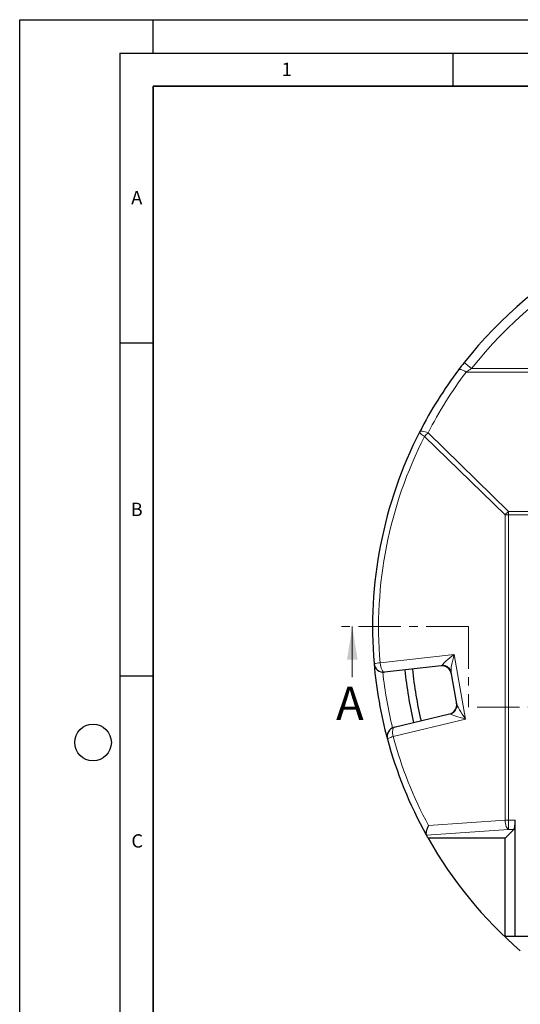
# Model space of a CAD drawing. Units: millimetres. Extents: x 0 to 420, y 0 to 297.
# Drawn here: x 0 to 75, y 149 to 297 of the extents above; entities that cross this region are included whole.
import ezdxf

# ---------------------------------------------------------------- set-up
doc = ezdxf.new("R2010")
doc.units = ezdxf.units.MM
doc.linetypes.add('CENTER', pattern=[10.16, 6.35, -1.27, 1.27, -1.27])
doc.layers.add('LINIEN-DICK', color=7, linetype='Continuous', lineweight=35)
doc.layers.add('LINIEN-DÜNN', color=7, linetype='Continuous')
doc.layers.add('VORLAGE_TEXT', color=7, linetype='Continuous')
doc.styles.add('SLDTEXTSTYLE0', font='TXT', dxfattribs={"width": 0.605})

msp = doc.modelspace()

# ---------------------------------------------------------------- linework, layer by layer
at = {"color": 8, "linetype": 'Continuous', "lineweight": 18}
for p, q in [((67.8025, 244.6426), (66.6794, 245.5254)), ((167.451, 244.112), (66.9865, 244.112)), ((67.8025, 244.6426), (166.635, 244.6426)), ((72.8291, 222.6637), (60.7493, 234.4416)), ((61.2684, 234.9722), (73.3482, 223.1943)), ((73.3482, 223.1943), (161.0893, 223.1943)), ((73.3482, 223.1943), (73.3482, 222.6637)), ((72.8291, 222.6637), (73.3482, 222.6637)), ((72.8291, 176.8256), (72.8291, 222.6637)), ((161.0893, 222.6637), (73.3482, 222.6637)), ((73.3482, 222.6637), (73.3482, 176.8256)), ((54.0695, 200.4592), (65.1994, 201.7033)), ((65.1994, 201.7033), (66.9055, 192.0277)), ((66.9055, 192.0277), (56.0213, 189.3902)), ((61.3344, 176.0352), (72.8291, 176.8256)), ((72.8291, 176.8256), (73.3482, 176.8256)), ((73.3482, 175.4188), (73.3482, 176.8256)), ((73.3482, 176.8256), (74.339, 176.8256)), ((73.3482, 175.4188), (61.0256, 174.5714)), ((74.1308, 175.4188), (73.3482, 175.4188))]:
    msp.add_line(p, q, dxfattribs=at)
at = {"color": 7, "linetype": 'CENTER', "lineweight": 18}
for p, q in [((67.3324, 205.9219), (47.9006, 205.9219)), ((67.3324, 205.9219), (67.3324, 193.7847)), ((166.4162, 193.7847), (67.3324, 193.7847))]:
    msp.add_line(p, q, dxfattribs=at)
at = {"color": 7, "linetype": 'Continuous', "lineweight": 18}
msp.add_line((49.9006, 198.3219), (49.9006, 205.9219), dxfattribs=at)
at = {"color": 7, "linetype": 'Continuous', "lineweight": 25}
for p, q in [((63.2118, 199.9856), (54.7473, 199.0394)), ((65.5713, 194.3109), (64.7369, 199.0435)), ((56.2039, 190.7786), (64.4815, 192.7845)), ((74.339, 159.3674), (74.339, 176.8256)), ((61.0256, 174.5714), (60.993, 174.63)), ((72.8276, 174.1155), (74.1308, 175.4188)), ((72.8276, 174.1155), (61.2813, 174.1155)), ((72.8276, 159.3674), (72.8276, 174.1155)), ((74.339, 159.3674), (72.8276, 159.3674)), ((78.0046, 159.3674), (74.339, 159.3674))]:
    msp.add_line(p, q, dxfattribs=at)
at = {"color": 8, "linetype": 'Continuous', "lineweight": 18, "flags": 128}
for points in [[(65.8448, 244.4402), (65.9047, 244.4863), (65.9952, 244.5068), (66.1136, 244.5012), (66.2566, 244.4697), (66.4202, 244.4131), (66.5999, 244.333), (66.7904, 244.2317), (66.9865, 244.112)], [(59.9968, 235.0927), (59.9944, 235.0505), (60.0227, 234.9936), (60.0809, 234.9235), (60.1677, 234.8418), (60.2809, 234.7505), (60.4179, 234.6518), (60.5752, 234.548), (60.7493, 234.4416)], [(59.9968, 235.0927), (60.0542, 235.157), (60.1488, 235.1995), (60.2777, 235.2188), (60.4368, 235.2143), (60.6214, 235.1862), (60.8257, 235.1354), (61.0436, 235.0633), (61.2684, 234.9722)], [(54.7473, 199.0394), (54.6415, 199.0567), (54.5335, 199.1306), (54.4277, 199.2582), (54.3285, 199.4344), (54.2397, 199.652), (54.1651, 199.9022), (54.1076, 200.1749), (54.0695, 200.4592)], [(56.0213, 189.3902), (55.9761, 189.6474), (55.9503, 189.8958), (55.9448, 190.1268), (55.9597, 190.3325), (55.9946, 190.5058), (56.0483, 190.6407), (56.1189, 190.7327), (56.2039, 190.7786)], [(56.0213, 189.3902), (55.8343, 189.3301), (55.6634, 189.2714), (55.5127, 189.2154), (55.3855, 189.1634), (55.2848, 189.1166), (55.2129, 189.076), (55.1714, 189.0427), (55.1613, 189.0174)], [(72.8291, 176.8256), (72.8521, 176.576), (72.8903, 176.334), (72.9427, 176.1072), (73.0077, 175.9027), (73.0831, 175.7267), (73.1668, 175.5846), (73.2561, 175.4809), (73.3482, 175.4188)]]:
    msp.add_lwpolyline(points, dxfattribs=at)
at = {"color": 7, "linetype": 'Continuous', "lineweight": 25}
for centre, radius, start, end in [((117.2188, 205.796), 64.2857, 95.129473, 141.828805), ((117.2188, 205.796), 64.2857, 143.048997, 152.888344), ((117.2188, 205.796), 64.2857, 152.888344, 184.870527), ((54.5886, 200.4592), 1.4286, 184.870527, 276.378464), ((117.2188, 205.796), 64.2857, 184.870527, 195.129473), ((63.3705, 198.5659), 1.4286, 10, 96.378464), ((117.2188, 205.2252), 59.7143, 185.617715, 193.305636), ((117.2188, 205.2252), 58.5714, 185.60287, 193.299472), ((64.1451, 194.1729), 1.4286, 283.621536, 10), ((56.5403, 189.3902), 1.4286, 103.621536, 195.129473), ((117.2188, 205.796), 64.2857, 195.129473, 208.999628), ((117.2188, 205.796), 64.2857, 209.059442, 209.525263), ((117.2188, 205.796), 64.2857, 209.525263, 229.073937)]:
    msp.add_arc(centre, radius, start, end, dxfattribs=at)
at = {"color": 8, "linetype": 'Continuous', "lineweight": 18}
for centre, radius, start, end in [((117.2188, 205.796), 62.8571, 95.129473, 141.828805), ((117.2188, 206.3266), 62.8571, 143.048997, 152.888344), ((116.6997, 205.796), 62.8571, 152.888344, 184.870527), ((64.7254, 231.0709), 5.2126, 131.544536, 139.709971), ((76.8052, 219.293), 5.2126, 131.544536, 139.709971), ((54.3884, 194.6497), 5.8182, 93.141665, 102.136317), ((63.4116, 198.7691), 1.3534, 11.699336, 91.041074), ((116.9763, 205.7532), 62.8571, 186.135765, 193.864235), ((64.1945, 194.0885), 1.3946, 287.930528, 9.175595), ((116.6997, 205.796), 62.8571, 195.129473, 208.259647)]:
    msp.add_arc(centre, radius, start, end, dxfattribs=at)
for centre, major_axis, ratio, start_param, end_param in [((65.7185, 201.7033), (2.3491, 1.6749), 0.10558513, 1.71781651, 2.92267343), ((65.7185, 201.7033), (0.8779, 2.8446), 0.16682574, 1.6222344, 2.82709132), ((62.8733, 201.3853), (-0.3644, 1.3948), 0.35486927, 3.09010893, 3.49642545), ((67.4245, 192.0277), (-1.8295, 2.4322), 0.13701847, 0.26323721, 1.46809413), ((64.6422, 191.3535), (-0.1358, 1.4352), 0.34806463, 6.05313891, 6.33340269), ((67.4245, 192.0277), (2.8478, -0.7745), 0.04683864, 3.33699093, 4.54184785)]:
    msp.add_ellipse(centre, major_axis=major_axis, ratio=ratio, start_param=start_param, end_param=end_param, dxfattribs=at)
at = {"color": 7, "linetype": 'Continuous', "lineweight": 25}
msp.add_ellipse((74.0871, 176.8256), major_axis=(0, 1.4286), ratio=0.17632698, start_param=3.31612558, end_param=4.71238898, dxfattribs=at)
for points, knots in [([(66.6794, 245.5254), (66.5381, 245.3447), (66.2523, 244.9791), (65.9817, 244.6212), (65.8448, 244.4402)], [0, 0, 0, 0, 0.49436272, 1, 1, 1, 1]), ([(61.3344, 176.0352), (61.334, 176.0343), (61.2627, 175.8914), (61.1283, 175.5908), (60.9954, 175.1816), (60.9352, 174.8286), (60.9737, 174.6963), (60.993, 174.63)], [0, 0, 0, 0, 0.00153048, 0.24663669, 0.51553866, 0.75726382, 1, 1, 1, 1])]:
    msp.add_open_spline(points, degree=3, knots=knots, dxfattribs=at)
at = {"color": 8, "linetype": 'Continuous', "lineweight": 18}
msp.add_open_spline([(67.8025, 244.6426), (67.6655, 244.5549), (67.3898, 244.3786), (67.1214, 244.2012), (66.9865, 244.112)], degree=3, knots=[0, 0, 0, 0, 0.497142717, 1, 1, 1, 1], dxfattribs=at)
at = {"color": 7, "linetype": 'Continuous', "lineweight": 18}
msp.add_solid([(49.9006, 205.9219), (49.1006, 200.9219), (50.7006, 200.9219)], dxfattribs=at)
at = {"layer": 'LINIEN-DICK'}
for p, q in [((20, 287), (20, 10)), ((410, 287), (20, 287))]:
    msp.add_line(p, q, dxfattribs=at)
at = {"layer": 'LINIEN-DÜNN'}
for p, q in [((0, 0), (0, 297)), ((0, 297), (420, 297)), ((20, 292), (20, 297)), ((15, 292), (415, 292)), ((15, 292), (15, 5)), ((65, 292), (65, 287)), ((15, 248.5), (20, 248.5)), ((15, 198.5), (20, 198.5))]:
    msp.add_line(p, q, dxfattribs=at)
msp.add_circle((11, 188.5), 2.75, dxfattribs=at)

# ---------------------------------------------------------------- texts
at = {"color": 7, "linetype": 'Continuous', "insert": (47.4674, 196.8769), "char_height": 5, "attachment_point": 1, "style": 'SLDTEXTSTYLE0'}
msp.add_mtext('A', dxfattribs=at)
at = {"layer": 'VORLAGE_TEXT', "char_height": 2, "attachment_point": 2, "style": 'SLDTEXTSTYLE0'}
for s, insert in [('1', (40.051, 290.553)), ('A', (17.561, 271.2966)), ('B', (17.5517, 224.4926)), ('C', (17.6275, 174.7262))]:
    msp.add_mtext(s, dxfattribs=dict(at, insert=insert))

doc.saveas('drawing.dxf')
